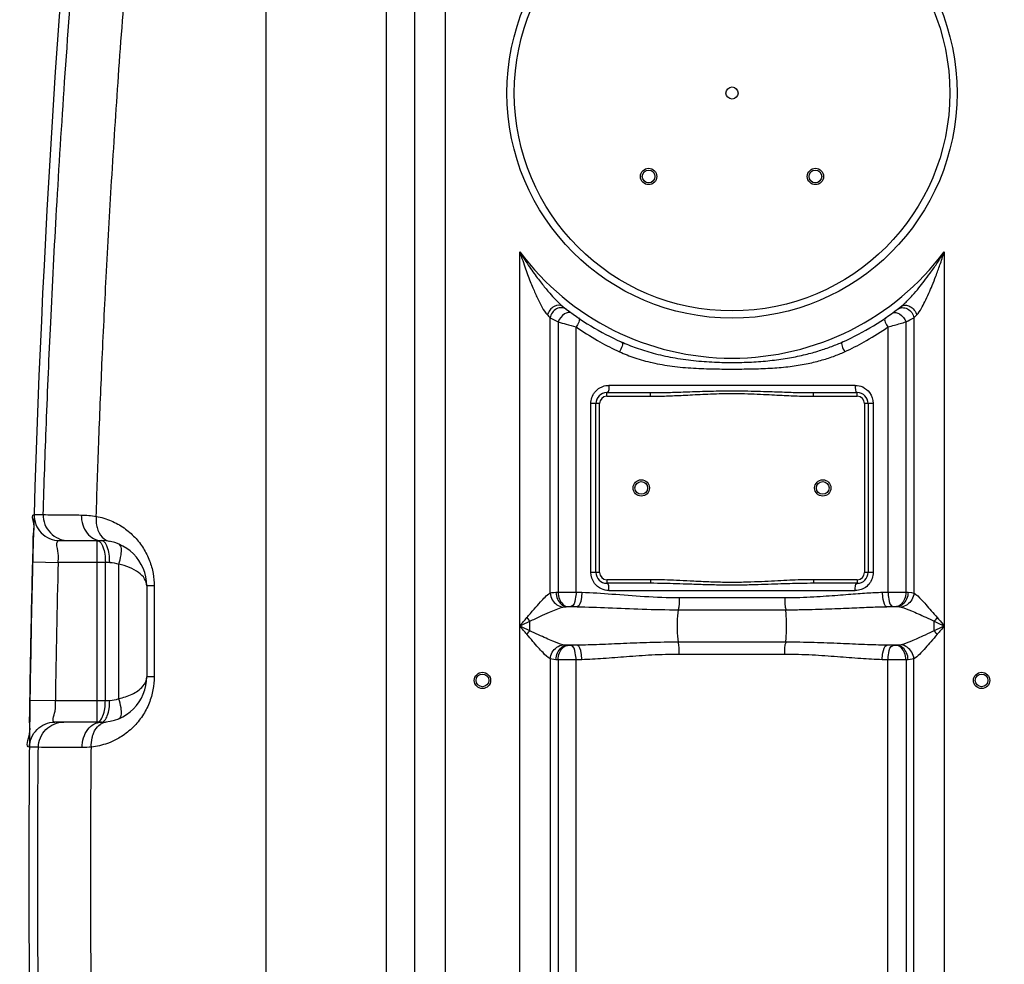
# Model space of a CAD drawing. Units: millimetres. Extents: x 9505 to 13345, y 8476 to 12077.
# Drawn here: x 10439 to 10982, y 10827 to 11347 of the extents above; entities that cross this region are included whole.
import ezdxf

# ---------------------------------------------------------------- set-up
doc = ezdxf.new("R2010")
doc.units = ezdxf.units.MM
doc.layers.add('AM_5', color=3, linetype='Continuous', lineweight=25)
doc.layers.add('körperlinien dünn', color=1, linetype='Continuous', lineweight=25)
doc.styles.get("Standard").update_dxf_attribs({"font": 'ARIAL.TTF'})
doc.dimstyles.new('AM_DIN$0', dxfattribs={"dimtxt": 50, "dimasz": 65, "dimexe": 25, "dimexo": 1, "dimgap": 15, "dimtad": 1, "dimdec": 0, "dimdsep": 46, "dimtxsty": 'STANDARD', "dimcen": 0, "dimclrd": 256, "dimclre": 256, "dimclrt": 2, "dimadec": 0, "dimazin": 2, "dimtp": 0.1, "dimtm": 0.1, "dimtfac": 0.71, "dimtdec": 0, "dimtmove": 0, "dimatfit": 3, "dimfxl": 1, "dimlwd": -1, "dimlwe": -1, "dimarcsym": 0})

# ---------------------------------------------------------------- blocks, each defined once
blk = doc.blocks.new('*D655')
at = {"layer": 'AM_5'}
for p, q in [((10314.53, 11431.38), (9853.45, 11431.38)), ((9878.45, 10241.38), (9878.45, 11366.38)), ((10446.13, 10176.38), (9853.45, 10176.38))]:
    blk.add_line(p, q, dxfattribs=at)
for points in [[(9867.62, 11366.38), (9889.29, 11366.38), (9878.45, 11431.38)], [(9867.62, 10241.38), (9889.29, 10241.38), (9878.45, 10176.38)]]:
    blk.add_solid(points, dxfattribs=at)
at = {"layer": 'DEFPOINTS', "color": 0}
for p in [(9878.45, 11431.38), (10315.53, 11431.38), (10447.13, 10176.38)]:
    blk.add_point(p, dxfattribs=at)
at = {"layer": 'AM_5', "color": 2, "insert": (9837.92, 10872.34), "char_height": 50, "attachment_point": 5, "rotation": 90}
blk.add_mtext('1250', dxfattribs=at)
blk = doc.blocks.new('*D656')
at = {"layer": 'AM_5'}
for p, q in [((10708.63, 11853.37), (9703.45, 11853.37)), ((9728.45, 11788.37), (9728.45, 10241.38)), ((10446.13, 10176.38), (9703.45, 10176.38))]:
    blk.add_line(p, q, dxfattribs=at)
for points in [[(9717.62, 11788.37), (9739.29, 11788.37), (9728.45, 11853.37)], [(9717.62, 10241.38), (9739.29, 10241.38), (9728.45, 10176.38)]]:
    blk.add_solid(points, dxfattribs=at)
at = {"layer": 'DEFPOINTS', "color": 0}
for p in [(10709.63, 11853.37), (9728.45, 10176.38), (10447.13, 10176.38)]:
    blk.add_point(p, dxfattribs=at)
at = {"layer": 'AM_5', "color": 2, "insert": (9687.92, 10956.58), "char_height": 50, "attachment_point": 5, "rotation": 90}
blk.add_mtext('1700', dxfattribs=at)
blk = doc.blocks.new('*D658')
at = {"layer": 'AM_5'}
for p, q in [((11644.2, 12055.37), (9553.45, 12055.37)), ((9578.45, 11990.37), (9578.45, 10241.38)), ((10296.13, 10176.38), (9553.45, 10176.38))]:
    blk.add_line(p, q, dxfattribs=at)
for points in [[(9567.62, 11990.37), (9589.29, 11990.37), (9578.45, 12055.37)], [(9567.62, 10241.38), (9589.29, 10241.38), (9578.45, 10176.38)]]:
    blk.add_solid(points, dxfattribs=at)
at = {"layer": 'DEFPOINTS', "color": 0}
for p in [(11645.2, 12055.37), (9578.45, 10176.38), (10297.13, 10176.38)]:
    blk.add_point(p, dxfattribs=at)
at = {"layer": 'AM_5', "color": 2, "insert": (9537.92, 11056.58), "char_height": 50, "attachment_point": 5, "rotation": 90}
blk.add_mtext('1880', dxfattribs=at)

msp = doc.modelspace()

# ---------------------------------------------------------------- linework, layer by layer
at = {"layer": 'körperlinien dünn'}
for p, q in [((10641, 11631.09), (10640.99, 10797.41)), ((10656.9, 10456.71), (10656.9, 11585.68)), ((10673.67, 10456.71), (10673.67, 11585.68)), ((10574.84, 11376.36), (10574.84, 10793.92)), ((10714.67, 10456.71), (10714.67, 11219.47)), ((10948.6, 11219.47), (10948.6, 10456.71)), ((10924.87, 11189.35), (10925.15, 11189.57)), ((10731.4, 11031.51), (10731.4, 11183.07)), ((10931.87, 11183.07), (10931.86, 11031.51)), ((10735.78, 11180.83), (10735.78, 11031.98)), ((10745.72, 11032.01), (10745.72, 11178.02)), ((10917.55, 11178.02), (10917.55, 11032.01)), ((10927.49, 11031.98), (10927.49, 11180.83)), ((10899.55, 11145.85), (10763.72, 11145.85)), ((10762.63, 11141.85), (10786.73, 11141.85)), ((10762.63, 11139.85), (10762.63, 11141.85)), ((10762.63, 11139.85), (10786.73, 11139.85)), ((10786.73, 11139.85), (10786.73, 11141.85)), ((10876.53, 11141.85), (10900.63, 11141.85)), ((10876.53, 11139.85), (10876.53, 11141.85)), ((10876.53, 11139.85), (10900.63, 11139.85)), ((10900.63, 11139.85), (10900.63, 11141.85)), ((10758.63, 11135.85), (10753.88, 11135.85)), ((10753.88, 11042.85), (10753.88, 11135.85)), ((10756.63, 11042.85), (10756.63, 11135.85)), ((10758.63, 11042.85), (10758.63, 11135.85)), ((10909.39, 11135.85), (10904.63, 11135.85)), ((10904.63, 11135.85), (10904.63, 11042.85)), ((10906.63, 11135.85), (10906.63, 11042.85)), ((10909.39, 11135.85), (10909.39, 11042.85)), ((10447.1, 11074.8), (10452.08, 11074.8)), ((10461.09, 11060.38), (10484.14, 11060.38)), ((10481.75, 10960.38), (10481.75, 11060.38)), ((10446.32, 11048.74), (10460.32, 11048.38)), ((10488.73, 11048.38), (10460.32, 11048.38)), ((10486.34, 10972.38), (10486.34, 11048.38)), ((10493.7, 10973.37), (10493.7, 11047.39)), ((10758.63, 11042.85), (10753.88, 11042.85)), ((10909.39, 11042.85), (10904.63, 11042.85)), ((10509.13, 11035.38), (10509.13, 10985.39)), ((10513.24, 11035.38), (10509.13, 11035.38)), ((10513.24, 11035.38), (10513.24, 10985.38)), ((10786.73, 11038.85), (10762.63, 11038.85)), ((10762.63, 11038.85), (10762.63, 11036.85)), ((10786.73, 11036.85), (10762.63, 11036.85)), ((10786.73, 11038.85), (10786.73, 11036.85)), ((10900.63, 11038.85), (10876.53, 11038.85)), ((10876.53, 11038.85), (10876.53, 11036.85)), ((10900.63, 11036.85), (10876.53, 11036.85)), ((10900.63, 11038.85), (10900.63, 11036.85)), ((10734.62, 11031.92), (10735.78, 11031.98)), ((10745.72, 11032.01), (10748.9, 11031.92)), ((10763.72, 11032.85), (10899.55, 11032.85)), ((10914.37, 11031.92), (10917.55, 11032.01)), ((10927.49, 11031.98), (10928.65, 11031.92)), ((10740.33, 11023.95), (10741, 11024.01)), ((10746.28, 11023.95), (10740.33, 11023.95)), ((10742.99, 11024.04), (10746.28, 11023.95)), ((10802.57, 11028.99), (10860.7, 11028.99)), ((10916.99, 11023.95), (10920.28, 11024.04)), ((10922.94, 11023.95), (10916.99, 11023.95)), ((10922.27, 11024.01), (10923.96, 11023.86)), ((10802.14, 11022.28), (10861.12, 11022.28)), ((10923.96, 11023.86), (10924.78, 11023.72)), ((10943.07, 11010.73), (10943.07, 11015.97)), ((10741, 11002.69), (10740.33, 11002.75)), ((10746.28, 11002.75), (10740.33, 11002.75)), ((10746.28, 11002.75), (10742.99, 11002.66)), ((10861.12, 11004.42), (10802.14, 11004.42)), ((10920.28, 11002.66), (10916.99, 11002.75)), ((10922.94, 11002.75), (10916.99, 11002.75)), ((10922.94, 11002.75), (10922.27, 11002.69)), ((10860.7, 10997.71), (10802.57, 10997.71)), ((10731.4, 10995.19), (10731.4, 10456.71)), ((10735.78, 10994.72), (10734.62, 10994.78)), ((10735.78, 10994.72), (10735.78, 10224.06)), ((10748.9, 10994.78), (10745.72, 10994.69)), ((10745.72, 10797.44), (10745.72, 10994.69)), ((10917.55, 10994.69), (10914.37, 10994.78)), ((10917.55, 10797.44), (10917.55, 10994.69)), ((10928.65, 10994.78), (10927.49, 10994.72)), ((10927.49, 10994.72), (10927.49, 10276.73)), ((10931.87, 10456.71), (10931.87, 10995.19)), ((10513.24, 10985.38), (10509.13, 10985.38)), ((10444.8, 10972.58), (10458.8, 10972.38)), ((10458.8, 10972.38), (10488.73, 10972.38)), ((10484.13, 10960.38), (10458.54, 10960.38)), ((10449.41, 10946.53), (10444.54, 10946.53))]:
    msp.add_line(p, q, dxfattribs=at)
for points in [[(10729.87, 11184.65), (10730.69, 11183.8), (10731.4, 11183.07)], [(10931.87, 11183.07), (10932.58, 11183.8), (10933.4, 11184.65)], [(10731.4, 11031.51), (10732.38, 11031.71), (10733.45, 11031.84), (10734.62, 11031.92)], [(10928.65, 11031.92), (10930.44, 11031.77), (10931.86, 11031.51)], [(10738.49, 11023.72), (10739.05, 11023.83), (10739.66, 11023.9), (10740.33, 11023.95)], [(10741, 11024.01), (10741.21, 11024.02), (10741.43, 11024.03), (10741.68, 11024.04), (10741.96, 11024.05), (10742.27, 11024.05), (10742.61, 11024.05), (10742.99, 11024.04)], [(10920.28, 11024.04), (10920.5, 11024.05), (10920.73, 11024.05), (10920.96, 11024.05), (10921.2, 11024.05), (10921.45, 11024.04), (10921.72, 11024.04), (10921.99, 11024.02), (10922.27, 11024.01)], [(10718.56, 11017.93), (10719.09, 11017.27), (10719.64, 11016.61), (10720.2, 11015.97)], [(10944.71, 11017.93), (10944.17, 11017.27), (10943.63, 11016.61), (10943.07, 11015.97)], [(10718.56, 11008.77), (10719.09, 11009.43), (10719.64, 11010.09), (10720.2, 11010.73)], [(10944.71, 11008.77), (10944.17, 11009.43), (10943.63, 11010.09), (10943.07, 11010.73)], [(10740.33, 11002.75), (10739.63, 11002.8), (10739.02, 11002.87), (10738.49, 11002.98)], [(10742.99, 11002.66), (10742.77, 11002.65), (10742.54, 11002.65), (10742.31, 11002.65), (10742.07, 11002.65), (10741.82, 11002.65), (10741.55, 11002.66), (10741.28, 11002.67), (10741, 11002.69)], [(10922.27, 11002.69), (10922.06, 11002.68), (10921.84, 11002.67), (10921.59, 11002.66), (10921.31, 11002.65), (10921, 11002.65), (10920.66, 11002.65), (10920.28, 11002.66)], [(10924.78, 11002.98), (10924.22, 11002.87), (10923.6, 11002.8), (10922.94, 11002.75)], [(10734.62, 10994.78), (10733.39, 10994.87), (10732.33, 10995), (10731.4, 10995.19)], [(10931.87, 10995.19), (10930.88, 10994.99), (10929.81, 10994.86), (10928.65, 10994.78)]]:
    msp.add_lwpolyline(points, dxfattribs=at)
for centre, radius in [((10831.63, 11306.85), 124), ((10831.63, 11306.85), 120), ((10831.63, 11306.85), 3.33), ((10785.67, 11260.89), 4.5), ((10785.67, 11260.89), 3.5), ((10877.6, 11260.89), 4.5), ((10877.6, 11260.89), 3.5), ((10781.63, 11089.35), 4.5), ((10781.63, 11089.35), 3.5), ((10881.63, 11089.35), 4.5), ((10881.63, 11089.35), 3.5), ((10694.13, 10983.35), 4.5), ((10694.13, 10983.35), 3.5), ((10969.13, 10983.35), 4.5), ((10969.13, 10983.35), 3.5)]:
    msp.add_circle(centre, radius, dxfattribs=at)
for centre, radius, start, end in [((17074.97, 10878.35), 6630.83, 175.403416, 183.834476), ((10831.63, 11306.85), 146, 216.7609, 323.2391), ((10831.63, 11306.85), 150, 231.5684, 245.9811), ((10831.63, 11306.85), 150, 294.0189, 308.5745), ((10762.63, 11135.85), 6, 90, 180), ((10762.63, 11135.85), 4, 90, 180), ((10900.63, 11135.85), 6, 0, 90), ((10900.63, 11135.85), 4, 0, 90), ((10484.13, 11035.38), 25, 0, 89.9964), ((17074.97, 10878.35), 6616.83, 178.527503, 179.185739), ((10762.63, 11042.85), 6, 180, 270), ((10762.63, 11042.85), 4, 180, 270), ((10900.63, 11042.85), 6, 270, 0), ((10900.63, 11042.85), 4, 270, 0), ((10484.13, 10985.38), 25, 270.0042, 0.0173)]:
    msp.add_arc(centre, radius, start, end, dxfattribs=at)
for points, knots in [([(10452.08, 11074.8), (10452.6, 11091.52), (10453.82, 11126.73), (10456.24, 11182.74), (10459.53, 11245.44), (10463.88, 11314.64), (10469.32, 11387.53), (10475.57, 11459.88), (10482.26, 11528.29), (10487.02, 11572.19), (10489.42, 11593.22)], [0, 0, 0, 0, 50.200512, 105.699606, 168.179273, 238.55788, 313.701202, 387.454939, 456.402819, 519.914562, 519.914562, 519.914562, 519.914562]), ([(10481.31, 11073.73), (10481.73, 11087.16), (10482.69, 11115.12), (10484.49, 11159.05), (10486.83, 11207.2), (10489.82, 11260.07), (10493.56, 11317.28), (10496.53, 11356.82), (10498.15, 11377.11)], [0, 0, 0, 0, 40.300427, 83.93832, 131.894628, 184.904157, 242.816153, 303.867258, 303.867258, 303.867258, 303.867258]), ([(10714.67, 11219.47), (10715.56, 11217.99), (10717.31, 11215.17), (10719.95, 11211.19), (10722.47, 11207.59), (10724.86, 11204.36), (10727.7, 11200.7), (10730.84, 11196.91), (10734.55, 11192.87), (10737, 11190.46), (10738.4, 11189.35)], [0, 0, 0, 0, 5.189222, 9.952079, 14.335159, 18.356223, 22.011791, 28.215731, 33.127751, 38.484185, 38.484185, 38.484185, 38.484185]), ([(10714.67, 11219.47), (10715.19, 11217.83), (10716.22, 11214.69), (10717.78, 11210.18), (10719.3, 11206.05), (10720.77, 11202.29), (10722.54, 11198), (10724.54, 11193.51), (10727, 11188.75), (10728.7, 11185.86), (10729.87, 11184.65)], [0, 0, 0, 0, 5.165611, 9.925503, 14.318934, 18.35671, 22.028574, 28.23957, 33.091586, 38.146957, 38.146957, 38.146957, 38.146957]), ([(10927.54, 11191.74), (10927.82, 11192.01), (10929.04, 11193.24), (10931.44, 11195.81), (10934.47, 11199.36), (10937.69, 11203.39), (10941, 11207.84), (10943.99, 11212.16), (10946.56, 11216.14), (10947.91, 11218.33), (10948.6, 11219.47)], [0, 0, 0, 0, 1.153455, 5.195421, 10.554717, 15.138966, 20.658708, 27.198811, 30.886414, 34.896122, 34.896122, 34.896122, 34.896122]), ([(10933.4, 11184.65), (10934.43, 11185.72), (10935.92, 11188.15), (10938.08, 11192.19), (10940.03, 11196.41), (10942.05, 11201.16), (10944.09, 11206.34), (10945.88, 11211.28), (10947.41, 11215.77), (10948.2, 11218.2), (10948.6, 11219.47)], [0, 0, 0, 0, 4.458833, 8.432977, 13.783147, 18.384939, 23.928195, 30.479078, 34.159612, 38.149113, 38.149113, 38.149113, 38.149113]), ([(10738.4, 11189.35), (10737.14, 11190.34), (10732.66, 11189.81), (10730.42, 11186.57), (10729.87, 11184.65)], [0, 0, 0, 0, 4.797106, 10.788864, 10.788864, 10.788864, 10.788864]), ([(10737.82, 11188.64), (10736.86, 11188.67), (10733.8, 11188.02), (10731.75, 11185.08), (10731.4, 11183.07)], [0, 0, 0, 0, 2.899036, 9.006471, 9.006471, 9.006471, 9.006471]), ([(10925.45, 11188.65), (10926.41, 11188.67), (10929.47, 11188.02), (10931.52, 11185.08), (10931.87, 11183.07)], [0, 0, 0, 0, 2.899485, 9.007683, 9.007683, 9.007683, 9.007683]), ([(10927.06, 11190), (10927.96, 11189.99), (10930.86, 11189.22), (10932.85, 11186.57), (10933.4, 11184.65)], [0, 0, 0, 0, 2.689828, 8.681618, 8.681618, 8.681618, 8.681618]), ([(10735.78, 11180.83), (10737.25, 11180.4), (10740.56, 11179.45), (10743.87, 11178.53), (10745.72, 11178.02)], [0, 0, 0, 0, 4.590759, 10.32403, 10.32403, 10.32403, 10.32403]), ([(10745.72, 11178.02), (10749.53, 11175.36), (10756.84, 11170.73), (10764.52, 11166.74), (10768.13, 11165.05)], [0, 0, 0, 0, 13.961827, 25.920952, 25.920952, 25.920952, 25.920952]), ([(10895.14, 11165.05), (10898.75, 11166.74), (10906.43, 11170.73), (10913.74, 11175.36), (10917.55, 11178.02)], [0, 0, 0, 0, 11.965228, 25.920832, 25.920832, 25.920832, 25.920832]), ([(10917.55, 11178.02), (10918.73, 11178.35), (10922.05, 11179.26), (10925.36, 11180.21), (10927.49, 11180.83)], [0, 0, 0, 0, 3.662883, 10.33079, 10.33079, 10.33079, 10.33079]), ([(10770.58, 11169.84), (10773.28, 11168.63), (10779.08, 11166.32), (10788.55, 11163.39), (10799.12, 11161.02), (10810.4, 11159.41), (10821.79, 11158.57), (10832.88, 11158.36), (10843.52, 11158.69), (10853.65, 11159.53), (10863.13, 11160.89), (10871.8, 11162.7), (10879.56, 11164.84), (10886.43, 11167.2), (10890.69, 11168.95), (10892.69, 11169.84)], [0, 0, 0, 0, 8.872821, 18.71959, 29.700985, 41.339739, 52.862629, 63.947635, 74.592269, 84.77778, 94.433365, 103.324683, 111.313344, 118.556075, 125.119993, 125.119993, 125.119993, 125.119993]), ([(10769.62, 11164.36), (10772.37, 11163.11), (10778.29, 11160.79), (10788.01, 11158.11), (10798.83, 11156.24), (10810.29, 11155.23), (10821.77, 11154.88), (10832.88, 11154.82), (10843.55, 11154.92), (10853.76, 11155.3), (10863.4, 11156.16), (10872.26, 11157.55), (10880.22, 11159.42), (10887.27, 11161.66), (10891.62, 11163.43), (10893.64, 11164.36)], [0, 0, 0, 0, 9.040722, 19.05344, 30.189486, 41.944886, 53.525395, 64.624057, 75.28542, 85.526714, 95.279682, 104.292945, 112.410665, 119.781625, 126.470706, 126.470706, 126.470706, 126.470706]), ([(10756.17, 11142.27), (10756.92, 11143.17), (10758.29, 11144.34), (10759.88, 11145.07), (10760.42, 11145.26)], [0, 0, 0, 0, 3.527268, 5.239277, 5.239277, 5.239277, 5.239277]), ([(10754.01, 11137.47), (10754.2, 11138.62), (10754.79, 11140.33), (10755.79, 11141.8), (10756.17, 11142.27)], [0, 0, 0, 0, 3.490506, 5.299341, 5.299341, 5.299341, 5.299341]), ([(10786.73, 11141.85), (10787.96, 11141.85), (10790.52, 11141.87), (10794.53, 11141.93), (10798.87, 11142.04), (10803.55, 11142.19), (10808.6, 11142.37), (10814.05, 11142.55), (10819.94, 11142.73), (10826.31, 11142.85), (10833.16, 11142.89), (10840.25, 11142.8), (10847.14, 11142.62), (10853.46, 11142.41), (10859.08, 11142.21), (10864.1, 11142.05), (10868.63, 11141.94), (10872.72, 11141.87), (10875.3, 11141.85), (10876.53, 11141.85)], [0, 0, 0, 0, 3.678514, 7.684888, 12.023513, 16.701471, 21.741634, 27.180644, 33.057604, 39.403484, 46.310516, 53.606578, 60.676803, 66.993969, 72.556515, 77.562489, 82.066671, 86.132583, 89.82735, 89.82735, 89.82735, 89.82735]), ([(10786.73, 11139.85), (10787.97, 11139.85), (10790.55, 11139.87), (10794.59, 11139.98), (10798.95, 11140.14), (10803.64, 11140.36), (10808.69, 11140.62), (10814.13, 11140.9), (10819.99, 11141.16), (10826.34, 11141.35), (10833.15, 11141.4), (10840.21, 11141.27), (10847.08, 11141), (10853.37, 11140.69), (10859, 11140.39), (10864.03, 11140.15), (10868.57, 11139.98), (10872.68, 11139.87), (10875.29, 11139.85), (10876.53, 11139.85)], [0, 0, 0, 0, 3.712763, 7.747136, 12.106514, 16.796987, 21.840441, 27.272533, 33.131666, 39.449272, 46.320311, 53.58034, 60.624384, 66.930149, 72.494563, 77.513037, 82.038423, 86.132663, 89.86182, 89.86182, 89.86182, 89.86182]), ([(10446.54, 11056.79), (10446.55, 11059.21), (10446.41, 11063.9), (10447.74, 11068.68), (10445.44, 11074.76), (10447.1, 11074.8)], [0, 0, 0, 0, 7.271748, 13.040432, 18.018282, 18.018282, 18.018282, 18.018282]), ([(10447.1, 11074.8), (10447.04, 11072.94), (10447.69, 11069.17), (10450.78, 11064.37), (10455.49, 11061.14), (10459.24, 11060.38), (10461.09, 11060.38)], [0, 0, 0, 0, 5.564205, 11.128398, 16.692573, 22.256736, 22.256736, 22.256736, 22.256736]), ([(10452.08, 11074.8), (10452.03, 11072.94), (10452.67, 11069.17), (10455.75, 11064.37), (10459.1, 11062.08), (10461.03, 11061.32), (10461.25, 11061.24)], [0, 0, 0, 0, 5.564188, 11.127218, 16.68852, 17.36947, 17.36947, 17.36947, 17.36947]), ([(10452.08, 11074.8), (10455.41, 11074.42), (10462.44, 11074.71), (10469.43, 11074.49), (10473.08, 11074.46)], [0, 0, 0, 0, 10.048754, 21.005336, 21.005336, 21.005336, 21.005336]), ([(10473.08, 11074.46), (10473.07, 11072.64), (10473.6, 11069.08), (10475.95, 11064.44), (10479.6, 11061.19), (10482.68, 11060.38), (10484.13, 11060.38)], [0, 0, 0, 0, 5.443748, 10.599947, 15.315887, 19.692909, 19.692909, 19.692909, 19.692909]), ([(10473.08, 11074.46), (10474.45, 11074.45), (10477.2, 11074.31), (10479.94, 11073.96), (10481.31, 11073.73)], [0, 0, 0, 0, 4.092507, 8.267371, 8.267371, 8.267371, 8.267371]), ([(10481.31, 11073.74), (10481.16, 11072.11), (10481.24, 11070.02), (10481.65, 11068), (10481.75, 11067.59)], [0, 0, 0, 0, 4.900977, 6.171947, 6.171947, 6.171947, 6.171947]), ([(10481.31, 11073.73), (10484.12, 11073.22), (10489.51, 11071.6), (10494.41, 11068.87), (10496.63, 11067.31)], [0, 0, 0, 0, 8.577186, 16.707855, 16.707855, 16.707855, 16.707855]), ([(10481.75, 11067.59), (10482.01, 11066.54), (10483.04, 11063.81), (10485.15, 11061.52), (10486.76, 11060.65)], [0, 0, 0, 0, 3.243772, 8.720989, 8.720989, 8.720989, 8.720989]), ([(10496.63, 11067.31), (10498.78, 11065.81), (10502.73, 11062.39), (10507.48, 11056.25), (10510.85, 11049.48), (10512.81, 11042.44), (10513.23, 11037.69), (10513.24, 11035.38)], [0, 0, 0, 0, 7.857771, 15.55366, 23.139236, 30.409047, 37.347598, 37.347598, 37.347598, 37.347598]), ([(10460.32, 11048.38), (10460.39, 11049.62), (10461.18, 11053), (10458.32, 11060.37), (10461.09, 11060.38)], [0, 0, 0, 0, 3.706172, 12.024405, 12.024405, 12.024405, 12.024405]), ([(10485, 11056.87), (10485.48, 11055.62), (10486.13, 11052.79), (10486.34, 11049.92), (10486.34, 11048.38)], [0, 0, 0, 0, 4.019499, 8.623078, 8.623078, 8.623078, 8.623078]), ([(10488.73, 11048.38), (10488.73, 11049.92), (10488.52, 11052.79), (10487.87, 11055.62), (10487.38, 11056.87)], [0, 0, 0, 0, 4.605482, 8.623824, 8.623824, 8.623824, 8.623824]), ([(10493.7, 11047.39), (10494.29, 11049.05), (10495.17, 11052.27), (10495.58, 11057.69), (10493.7, 11058.47)], [0, 0, 0, 0, 5.282114, 11.384752, 11.384752, 11.384752, 11.384752]), ([(10509.13, 11035.38), (10509.13, 11036.75), (10508.13, 11039.75), (10504.55, 11043.19), (10499.58, 11045.82), (10495.75, 11046.95), (10493.7, 11047.39)], [0, 0, 0, 0, 4.11648, 8.929511, 14.582211, 20.853284, 20.853284, 20.853284, 20.853284]), ([(10909.26, 11041.23), (10909.07, 11040.08), (10908.48, 11038.36), (10907.48, 11036.9), (10907.1, 11036.43)], [0, 0, 0, 0, 3.490506, 5.299341, 5.299341, 5.299341, 5.299341]), ([(10876.53, 11038.85), (10874.2, 11038.85), (10869.83, 11038.77), (10863.27, 11038.52), (10856.67, 11038.18), (10849.54, 11037.81), (10841.87, 11037.47), (10833.72, 11037.29), (10825.28, 11037.35), (10816.84, 11037.66), (10808.76, 11038.07), (10801.3, 11038.46), (10794.04, 11038.76), (10789.27, 11038.85), (10786.73, 11038.85)], [0, 0, 0, 0, 7.010055, 13.116184, 19.689446, 26.823973, 34.527527, 42.729052, 51.274767, 59.852322, 68.047829, 75.547886, 82.25995, 89.861069, 89.861069, 89.861069, 89.861069]), ([(10876.53, 11036.85), (10874.22, 11036.85), (10869.87, 11036.8), (10863.35, 11036.63), (10856.76, 11036.41), (10849.62, 11036.16), (10841.92, 11035.93), (10833.73, 11035.81), (10825.25, 11035.85), (10816.78, 11036.05), (10808.68, 11036.33), (10801.22, 11036.59), (10793.99, 11036.79), (10789.25, 11036.85), (10786.73, 11036.85)], [0, 0, 0, 0, 6.952359, 13.029803, 19.590989, 26.731396, 34.459335, 42.700428, 51.290499, 59.902552, 68.112213, 75.603768, 82.287246, 89.827019, 89.827019, 89.827019, 89.827019]), ([(10907.1, 11036.43), (10906.35, 11035.53), (10904.98, 11034.36), (10903.39, 11033.63), (10902.85, 11033.43)], [0, 0, 0, 0, 3.527268, 5.239277, 5.239277, 5.239277, 5.239277]), ([(10718.56, 11017.93), (10719.9, 11019.52), (10722.39, 11022.46), (10726.55, 11027.07), (10729.37, 11030.25), (10731.4, 11031.51)], [0, 0, 0, 0, 6.230396, 11.528855, 18.720021, 18.720021, 18.720021, 18.720021]), ([(10731.4, 11031.51), (10731.53, 11030.23), (10732.63, 11026.63), (10736.11, 11023.98), (10738.49, 11023.72)], [0, 0, 0, 0, 3.872335, 11.065618, 11.065618, 11.065618, 11.065618]), ([(10734.62, 11031.92), (10734.68, 11030.6), (10735.31, 11027.26), (10738.22, 11024.13), (10740.33, 11023.95)], [0, 0, 0, 0, 3.95316, 10.299205, 10.299205, 10.299205, 10.299205]), ([(10735.78, 11031.98), (10737.37, 11032), (10740.68, 11032.02), (10743.99, 11032.02), (10745.72, 11032.01)], [0, 0, 0, 0, 4.772839, 9.940978, 9.940978, 9.940978, 9.940978]), ([(10735.78, 11031.98), (10735.84, 11030.67), (10736.39, 11027.46), (10739, 11024.2), (10741, 11024.01)], [0, 0, 0, 0, 3.928583, 9.967763, 9.967763, 9.967763, 9.967763]), ([(10745.72, 11032.01), (10745.68, 11030.74), (10745.35, 11028.16), (10744.53, 11024.41), (10742.99, 11024.04)], [0, 0, 0, 0, 3.829847, 8.585589, 8.585589, 8.585589, 8.585589]), ([(10748.9, 11031.92), (10748.87, 11030.64), (10748.53, 11028.09), (10747.8, 11024.33), (10746.28, 11023.95)], [0, 0, 0, 0, 3.826376, 8.53995, 8.53995, 8.53995, 8.53995]), ([(10748.9, 11031.92), (10754.41, 11031.76), (10765.89, 11030.96), (10783.75, 11029.47), (10796.15, 11029), (10802.57, 11028.99)], [0, 0, 0, 0, 16.54467, 34.510371, 53.755864, 53.755864, 53.755864, 53.755864]), ([(10860.7, 11028.99), (10863.48, 11028.99), (10868.79, 11029.07), (10876.42, 11029.41), (10883.39, 11029.85), (10889.76, 11030.33), (10895.59, 11030.79), (10900.91, 11031.2), (10905.78, 11031.53), (10910.21, 11031.77), (10913.03, 11031.88), (10914.37, 11031.92)], [0, 0, 0, 0, 8.33546, 15.942236, 22.901849, 29.276522, 35.111725, 40.44202, 45.302913, 49.730311, 53.760169, 53.760169, 53.760169, 53.760169]), ([(10914.37, 11031.92), (10914.4, 11030.64), (10914.74, 11028.09), (10915.47, 11024.33), (10916.99, 11023.95)], [0, 0, 0, 0, 3.82695, 8.541837, 8.541837, 8.541837, 8.541837]), ([(10917.55, 11032.01), (10919.08, 11032.02), (10922.4, 11032.02), (10925.71, 11032), (10927.49, 11031.98)], [0, 0, 0, 0, 4.59468, 9.941627, 9.941627, 9.941627, 9.941627]), ([(10917.55, 11032.01), (10917.58, 11030.74), (10917.92, 11028.16), (10918.74, 11024.41), (10920.28, 11024.04)], [0, 0, 0, 0, 3.829844, 8.585588, 8.585588, 8.585588, 8.585588]), ([(10927.49, 11031.98), (10927.43, 11030.67), (10926.88, 11027.46), (10924.27, 11024.2), (10922.27, 11024.01)], [0, 0, 0, 0, 3.928583, 9.967765, 9.967765, 9.967765, 9.967765]), ([(10928.65, 11031.92), (10928.59, 11030.6), (10927.96, 11027.26), (10925.05, 11024.13), (10922.94, 11023.95)], [0, 0, 0, 0, 3.953144, 10.299112, 10.299112, 10.299112, 10.299112]), ([(10931.87, 11031.51), (10931.74, 11030.23), (10930.64, 11026.63), (10927.16, 11023.99), (10924.78, 11023.72)], [0, 0, 0, 0, 3.872102, 11.066192, 11.066192, 11.066192, 11.066192]), ([(10931.86, 11031.52), (10933.39, 11030.57), (10935.53, 11028.31), (10938.7, 11025.04), (10941.44, 11021.51), (10943.58, 11019.17), (10944.71, 11017.93)], [0, 0, 0, 0, 5.37975, 9.210369, 13.698257, 18.7306, 18.7306, 18.7306, 18.7306]), ([(10746.28, 11023.95), (10752.01, 11023.86), (10763.96, 11023.41), (10782.57, 11022.55), (10795.47, 11022.28), (10802.14, 11022.28)], [0, 0, 0, 0, 17.188933, 35.874836, 55.893453, 55.893453, 55.893453, 55.893453]), ([(10802.57, 11028.99), (10802.57, 11027.35), (10802.7, 11025.09), (10802.12, 11022.92), (10801.9, 11022.37)], [0, 0, 0, 0, 4.932363, 6.68522, 6.68522, 6.68522, 6.68522]), ([(10860.7, 11028.99), (10860.7, 11027.35), (10860.57, 11025.09), (10861.15, 11022.92), (10861.37, 11022.37)], [0, 0, 0, 0, 4.932356, 6.68522, 6.68522, 6.68522, 6.68522]), ([(10861.12, 11022.28), (10864.01, 11022.28), (10869.54, 11022.33), (10877.48, 11022.51), (10884.73, 11022.77), (10891.38, 11023.04), (10897.45, 11023.3), (10903, 11023.54), (10908.06, 11023.73), (10912.67, 11023.87), (10915.6, 11023.93), (10916.99, 11023.95)], [0, 0, 0, 0, 8.663805, 16.578289, 23.820322, 30.451844, 36.519882, 42.060854, 47.112105, 51.711049, 55.894796, 55.894796, 55.894796, 55.894796]), ([(10720.2, 11015.97), (10722.13, 11016.87), (10725.73, 11018.56), (10731.78, 11021.26), (10735.92, 11023.07), (10738.49, 11023.72)], [0, 0, 0, 0, 6.409421, 11.930545, 19.882543, 19.882543, 19.882543, 19.882543]), ([(10802.14, 11004.42), (10801.74, 11006.67), (10801.58, 11010.37), (10801.58, 11016.33), (10801.74, 11020.03), (10802.14, 11022.28)], [0, 0, 0, 0, 6.850143, 11.058258, 17.899806, 17.899806, 17.899806, 17.899806]), ([(10861.12, 11004.42), (10861.53, 11006.67), (10861.69, 11010.37), (10861.69, 11016.33), (10861.53, 11020.03), (10861.12, 11022.28)], [0, 0, 0, 0, 6.844761, 11.05452, 17.899808, 17.899808, 17.899808, 17.899808]), ([(10924.78, 11023.72), (10926.72, 11023.22), (10929.85, 11021.96), (10934.33, 11020), (10938.55, 11018.11), (10941.52, 11016.74), (10943.07, 11015.97)], [0, 0, 0, 0, 6.022621, 10.063863, 14.69642, 19.885216, 19.885216, 19.885216, 19.885216]), ([(10943.07, 11015.97), (10944.53, 11015.28), (10946.37, 11014.41), (10948.21, 11013.53), (10948.6, 11013.35)], [0, 0, 0, 0, 4.83032, 6.116938, 6.116938, 6.116938, 6.116938]), ([(10944.71, 11017.93), (10945.74, 11016.73), (10947.03, 11015.2), (10948.33, 11013.67), (10948.6, 11013.35)], [0, 0, 0, 0, 4.746354, 6.012075, 6.012075, 6.012075, 6.012075]), ([(10731.4, 10995.19), (10729.92, 10996.11), (10727.78, 10998.31), (10724.7, 11001.61), (10721.76, 11005.01), (10719.67, 11007.46), (10718.56, 11008.77)], [0, 0, 0, 0, 5.237741, 9.058875, 13.577651, 18.720647, 18.720647, 18.720647, 18.720647]), ([(10738.49, 11002.98), (10736.59, 11003.46), (10733.51, 11004.71), (10729.05, 11006.63), (10724.81, 11008.58), (10721.8, 11009.98), (10720.21, 11010.73)], [0, 0, 0, 0, 5.88025, 9.912752, 14.59751, 19.872934, 19.872934, 19.872934, 19.872934]), ([(10943.07, 11010.73), (10941.38, 11009.94), (10938.32, 11008.51), (10934.12, 11006.59), (10929.75, 11004.71), (10926.73, 11003.47), (10924.78, 11002.98)], [0, 0, 0, 0, 5.588073, 10.147972, 13.847176, 19.884931, 19.884931, 19.884931, 19.884931]), ([(10944.71, 11008.77), (10943.52, 11007.4), (10941.42, 11004.89), (10938.17, 11001.17), (10935.15, 10997.95), (10932.98, 10995.88), (10931.87, 10995.19)], [0, 0, 0, 0, 5.432959, 9.829636, 14.786683, 18.724993, 18.724993, 18.724993, 18.724993]), ([(10731.4, 10995.19), (10731.53, 10996.47), (10732.63, 11000.07), (10736.11, 11002.71), (10738.49, 11002.98)], [0, 0, 0, 0, 3.872363, 11.066002, 11.066002, 11.066002, 11.066002]), ([(10734.62, 10994.78), (10734.68, 10996.1), (10735.31, 10999.44), (10738.22, 11002.57), (10740.33, 11002.75)], [0, 0, 0, 0, 3.953161, 10.299209, 10.299209, 10.299209, 10.299209]), ([(10735.78, 10994.72), (10735.84, 10996.03), (10736.39, 10999.24), (10739, 11002.49), (10741, 11002.69)], [0, 0, 0, 0, 3.928572, 9.967736, 9.967736, 9.967736, 9.967736]), ([(10745.72, 10994.69), (10745.68, 10995.96), (10745.35, 10998.53), (10744.53, 11002.29), (10742.99, 11002.66)], [0, 0, 0, 0, 3.829844, 8.585588, 8.585588, 8.585588, 8.585588]), ([(10802.14, 11004.42), (10796.87, 11004.42), (10786.77, 11004.26), (10772.24, 11003.68), (10758.89, 11003.08), (10750.36, 11002.81), (10746.28, 11002.75)], [0, 0, 0, 0, 15.813519, 30.30921, 43.638002, 55.894084, 55.894084, 55.894084, 55.894084]), ([(10748.9, 10994.78), (10748.87, 10996.05), (10748.53, 10998.61), (10747.8, 11002.37), (10746.28, 11002.75)], [0, 0, 0, 0, 3.826947, 8.541837, 8.541837, 8.541837, 8.541837]), ([(10802.57, 10997.71), (10802.57, 10999.35), (10802.7, 11001.61), (10802.12, 11003.78), (10801.9, 11004.33)], [0, 0, 0, 0, 4.932231, 6.685199, 6.685199, 6.685199, 6.685199]), ([(10860.7, 10997.71), (10860.7, 10999.35), (10860.57, 11001.61), (10861.15, 11003.78), (10861.37, 11004.33)], [0, 0, 0, 0, 4.932365, 6.685221, 6.685221, 6.685221, 6.685221]), ([(10916.99, 11002.75), (10912.88, 11002.81), (10904.33, 11003.09), (10890.96, 11003.68), (10876.44, 11004.26), (10866.37, 11004.42), (10861.12, 11004.42)], [0, 0, 0, 0, 12.31994, 25.67744, 40.153064, 55.894089, 55.894089, 55.894089, 55.894089]), ([(10914.37, 10994.78), (10914.4, 10996.05), (10914.74, 10998.61), (10915.47, 11002.37), (10916.99, 11002.75)], [0, 0, 0, 0, 3.826733, 8.541127, 8.541127, 8.541127, 8.541127]), ([(10917.55, 10994.69), (10917.58, 10995.96), (10917.92, 10998.53), (10918.74, 11002.29), (10920.28, 11002.66)], [0, 0, 0, 0, 3.829845, 8.585589, 8.585589, 8.585589, 8.585589]), ([(10927.49, 10994.72), (10927.43, 10996.03), (10926.88, 10999.24), (10924.27, 11002.49), (10922.27, 11002.69)], [0, 0, 0, 0, 3.928583, 9.967763, 9.967763, 9.967763, 9.967763]), ([(10928.65, 10994.78), (10928.59, 10996.1), (10927.96, 10999.44), (10925.05, 11002.57), (10922.94, 11002.75)], [0, 0, 0, 0, 3.953183, 10.299266, 10.299266, 10.299266, 10.299266]), ([(10931.87, 10995.19), (10931.74, 10996.47), (10930.64, 11000.07), (10927.16, 11002.71), (10924.78, 11002.98)], [0, 0, 0, 0, 3.872335, 11.065618, 11.065618, 11.065618, 11.065618]), ([(10802.57, 10997.71), (10797.5, 10997.7), (10787.79, 10997.42), (10773.83, 10996.41), (10761.03, 10995.37), (10752.83, 10994.89), (10748.9, 10994.78)], [0, 0, 0, 0, 15.206976, 29.137927, 41.959749, 53.757903, 53.757903, 53.757903, 53.757903]), ([(10914.37, 10994.78), (10910.42, 10994.89), (10902.19, 10995.37), (10889.36, 10996.42), (10875.43, 10997.42), (10865.75, 10997.71), (10860.7, 10997.71)], [0, 0, 0, 0, 11.859832, 24.709231, 38.618806, 53.757919, 53.757919, 53.757919, 53.757919]), ([(10745.72, 10994.69), (10744.19, 10994.68), (10740.87, 10994.67), (10737.56, 10994.7), (10735.78, 10994.72)], [0, 0, 0, 0, 4.594691, 9.941638, 9.941638, 9.941638, 9.941638]), ([(10927.49, 10994.72), (10925.9, 10994.7), (10922.59, 10994.67), (10919.27, 10994.68), (10917.55, 10994.69)], [0, 0, 0, 0, 4.772839, 9.940988, 9.940988, 9.940988, 9.940988]), ([(10513.24, 10985.38), (10513.23, 10982.98), (10512.78, 10978.02), (10510.64, 10970.69), (10506.97, 10963.67), (10501.8, 10957.39), (10495.8, 10952.6), (10491.41, 10950.3), (10489.4, 10949.45)], [0, 0, 0, 0, 7.212235, 14.837487, 22.758181, 30.812052, 39.056487, 45.61639, 45.61639, 45.61639, 45.61639]), ([(10493.7, 10973.37), (10494.98, 10973.65), (10497.48, 10974.31), (10501.06, 10975.71), (10504.36, 10977.59), (10507.68, 10980.43), (10509.13, 10983.53), (10509.13, 10985.39)], [0, 0, 0, 0, 3.934087, 7.73022, 11.497426, 15.259093, 20.82563, 20.82563, 20.82563, 20.82563]), ([(10444.7, 10965.48), (10444.7, 10965.66), (10444.78, 10968.03), (10444.77, 10970.4), (10444.8, 10972.58)], [0, 0, 0, 0, 0.56427, 7.106178, 7.106178, 7.106178, 7.106178]), ([(10458.54, 10960.38), (10456.54, 10960.38), (10459.63, 10967.38), (10458.74, 10970.38), (10458.8, 10972.38)], [0, 0, 0, 0, 5.990358, 12.002629, 12.002629, 12.002629, 12.002629]), ([(10485, 10963.9), (10485.48, 10965.15), (10486.13, 10967.97), (10486.34, 10970.85), (10486.34, 10972.38)], [0, 0, 0, 0, 4.019499, 8.623078, 8.623078, 8.623078, 8.623078]), ([(10487.38, 10963.9), (10487.87, 10965.15), (10488.52, 10967.97), (10488.73, 10970.85), (10488.73, 10972.38)], [0, 0, 0, 0, 4.018342, 8.623822, 8.623822, 8.623822, 8.623822]), ([(10493.86, 10962.36), (10495.64, 10963.26), (10495.13, 10968.48), (10494.29, 10971.71), (10493.7, 10973.37)], [0, 0, 0, 0, 6.004676, 11.289528, 11.289528, 11.289528, 11.289528]), ([(10444.54, 10946.53), (10442.04, 10946.5), (10445.27, 10954.06), (10444.79, 10957.4), (10444.66, 10959.08)], [0, 0, 0, 0, 7.496278, 12.551604, 12.551604, 12.551604, 12.551604]), ([(10444.54, 10946.53), (10444.56, 10948.33), (10445.31, 10951.98), (10448.44, 10956.59), (10453.07, 10959.66), (10456.73, 10960.38), (10458.54, 10960.38)], [0, 0, 0, 0, 5.427262, 10.854485, 16.28167, 21.708828, 21.708828, 21.708828, 21.708828]), ([(10444.66, 10959.08), (10444.65, 10959.23), (10444.58, 10960.27), (10444.58, 10961.33), (10444.59, 10962.23)], [0, 0, 0, 0, 0.447603, 3.151373, 3.151373, 3.151373, 3.151373]), ([(10449.41, 10946.53), (10449.43, 10948.33), (10450.19, 10951.98), (10453.31, 10956.59), (10457.94, 10959.66), (10461.6, 10960.38), (10463.4, 10960.38)], [0, 0, 0, 0, 5.427061, 10.853021, 16.277447, 21.700793, 21.700793, 21.700793, 21.700793]), ([(10473.52, 10946.4), (10473.52, 10948.2), (10474.04, 10951.73), (10476.28, 10956.33), (10479.77, 10959.56), (10482.74, 10960.38), (10484.13, 10960.38)], [0, 0, 0, 0, 5.413628, 10.500573, 15.086853, 19.283416, 19.283416, 19.283416, 19.283416]), ([(10479.74, 10954.08), (10480.01, 10954.78), (10480.94, 10956.7), (10482.59, 10958.65), (10484.07, 10959.56), (10484.37, 10959.72)], [0, 0, 0, 0, 2.240968, 6.386067, 7.416798, 7.416798, 7.416798, 7.416798]), ([(10478.64, 10946.63), (10478.54, 10948.33), (10478.72, 10950.89), (10479.44, 10953.31), (10479.74, 10954.08)], [0, 0, 0, 0, 5.096818, 7.571978, 7.571978, 7.571978, 7.571978]), ([(10489.4, 10949.45), (10488.77, 10949.19), (10485.32, 10947.83), (10481.65, 10946.97), (10478.63, 10946.63)], [0, 0, 0, 0, 2.02419, 11.142311, 11.142311, 11.142311, 11.142311]), ([(10464.47, 10435.68), (10462.8, 10459.57), (10459.89, 10504.86), (10456.46, 10569.24), (10453.94, 10626.83), (10452.11, 10678.79), (10450.8, 10726.68), (10449.89, 10772.06), (10449.3, 10816.15), (10449.03, 10859.74), (10449.05, 10903.16), (10449.26, 10932.08), (10449.41, 10946.53)], [0, 0, 0, 0, 71.846808, 136.162006, 193.396475, 244.787885, 292.142933, 337.107522, 380.946262, 424.443486, 467.871656, 511.20523, 511.20523, 511.20523, 511.20523]), ([(10473.52, 10946.4), (10470.25, 10946.41), (10464.49, 10946.42), (10456.46, 10946.49), (10451.69, 10946.44), (10449.41, 10946.53)], [0, 0, 0, 0, 9.816951, 17.263283, 24.104709, 24.104709, 24.104709, 24.104709]), ([(10493.45, 10442.35), (10491.95, 10463.9), (10489.29, 10504.94), (10486.09, 10563.53), (10483.67, 10616.42), (10481.86, 10664.38), (10480.52, 10708.55), (10479.53, 10750.14), (10478.84, 10790.21), (10478.41, 10829.54), (10478.23, 10868.6), (10478.29, 10907.61), (10478.49, 10933.61), (10478.63, 10946.63)], [0, 0, 0, 0, 64.783228, 123.376184, 176.046682, 223.61183, 267.363787, 308.60078, 348.414017, 387.603335, 426.607297, 465.570978, 504.628705, 504.628705, 504.628705, 504.628705])]:
    msp.add_open_spline(points, degree=3, knots=knots, dxfattribs=at)
for points in [[(10740.34, 11187.83), (10739.64, 11188.37), (10738.7, 11188.62), (10737.82, 11188.64)], [(10922.93, 11187.83), (10923.63, 11188.37), (10924.57, 11188.62), (10925.45, 11188.65)], [(10924.87, 11189.35), (10925.47, 11189.82), (10926.3, 11190.02), (10927.06, 11190)], [(10925.15, 11189.57), (10925.25, 11189.66), (10925.35, 11189.74), (10925.45, 11189.82)], [(10925.45, 11189.82), (10926.18, 11190.43), (10926.87, 11191.08), (10927.54, 11191.74)], [(10731.4, 11183.07), (10732.85, 11182.31), (10734.31, 11181.56), (10735.78, 11180.83)], [(10739.35, 11185.2), (10737.74, 11184.23), (10736.51, 11182.57), (10735.78, 11180.83)], [(10743.22, 11185.68), (10742.17, 11186.44), (10740.46, 11185.86), (10739.35, 11185.2)], [(10747.04, 11182.98), (10748.45, 11182.02), (10746.6, 11179.49), (10745.72, 11178.02)], [(10916.23, 11182.98), (10914.82, 11182.02), (10916.67, 11179.49), (10917.55, 11178.02)], [(10920.05, 11185.68), (10921.1, 11186.44), (10922.81, 11185.86), (10923.92, 11185.2)], [(10923.92, 11185.2), (10925.53, 11184.23), (10926.76, 11182.57), (10927.49, 11180.83)], [(10927.49, 11180.83), (10928.96, 11181.56), (10930.42, 11182.31), (10931.87, 11183.07)], [(10768.13, 11165.05), (10768.63, 11164.82), (10769.13, 11164.58), (10769.62, 11164.36)], [(10770.58, 11169.84), (10772.27, 11169.08), (10770.34, 11166.07), (10769.62, 11164.36)], [(10892.69, 11169.84), (10891, 11169.08), (10892.93, 11166.07), (10893.64, 11164.36)], [(10893.64, 11164.36), (10894.14, 11164.58), (10894.64, 11164.82), (10895.14, 11165.05)], [(10760.42, 11145.26), (10761.47, 11145.64), (10762.6, 11145.85), (10763.72, 11145.85)], [(10763.72, 11145.85), (10763.72, 11144.47), (10764.02, 11141.85), (10762.63, 11141.85)], [(10899.55, 11145.85), (10899.55, 11144.47), (10899.25, 11141.85), (10900.63, 11141.85)], [(10899.55, 11145.85), (10900.93, 11145.85), (10902.35, 11145.54), (10903.61, 11144.96)], [(10903.61, 11144.96), (10905.08, 11144.28), (10906.41, 11143.21), (10907.38, 11141.91)], [(10907.38, 11141.91), (10908.65, 11140.2), (10909.39, 11137.98), (10909.39, 11135.85)], [(10753.88, 11135.85), (10753.88, 11136.39), (10753.92, 11136.94), (10754.01, 11137.47)], [(10446.32, 11048.74), (10446.39, 11051.42), (10446.52, 11054.1), (10446.54, 11056.79)], [(10461.25, 11061.24), (10462.78, 11060.68), (10464.43, 11060.38), (10466.06, 11060.38)], [(10481.75, 11060.38), (10482.41, 11060.38), (10483.08, 11059.97), (10483.52, 11059.49)], [(10483.52, 11059.49), (10484.2, 11058.75), (10484.63, 11057.8), (10485, 11056.87)], [(10485.91, 11059.49), (10485.46, 11059.97), (10484.8, 11060.38), (10484.13, 11060.38)], [(10487.38, 11056.87), (10487.02, 11057.8), (10486.59, 11058.75), (10485.91, 11059.49)], [(10486.76, 11060.65), (10487.35, 11060.33), (10488, 11060.09), (10488.67, 11059.97)], [(10445.72, 11023.51), (10445.91, 11031.92), (10446.11, 11040.33), (10446.32, 11048.74)], [(10488.73, 11048.38), (10490.42, 11048.38), (10492.14, 11048.04), (10493.7, 11047.39)], [(10755.89, 11036.79), (10754.62, 11038.5), (10753.88, 11040.72), (10753.88, 11042.85)], [(10909.39, 11042.85), (10909.39, 11042.31), (10909.35, 11041.76), (10909.26, 11041.23)], [(10759.66, 11033.74), (10758.19, 11034.41), (10756.85, 11035.49), (10755.89, 11036.79)], [(10763.72, 11032.85), (10763.72, 11034.23), (10764.02, 11036.85), (10762.63, 11036.85)], [(10899.55, 11032.85), (10899.55, 11034.23), (10899.25, 11036.85), (10900.63, 11036.85)], [(10763.72, 11032.85), (10762.34, 11032.85), (10760.92, 11033.16), (10759.66, 11033.74)], [(10902.85, 11033.43), (10901.8, 11033.05), (10900.67, 11032.85), (10899.55, 11032.85)], [(10445.45, 11010.67), (10445.54, 11014.95), (10445.63, 11019.23), (10445.72, 11023.51)], [(10714.67, 11013.35), (10715.96, 11014.88), (10717.26, 11016.41), (10718.56, 11017.93)], [(10714.67, 11013.35), (10716.51, 11014.22), (10718.35, 11015.1), (10720.2, 11015.97)], [(10720.21, 11010.73), (10718.36, 11011.6), (10716.51, 11012.47), (10714.67, 11013.35)], [(10718.56, 11008.77), (10717.26, 11010.29), (10715.96, 11011.82), (10714.67, 11013.35)], [(10720.21, 11010.73), (10720.21, 11012.47), (10720.2, 11014.22), (10720.2, 11015.97)], [(10948.6, 11013.35), (10946.76, 11012.48), (10944.92, 11011.6), (10943.07, 11010.73)], [(10948.6, 11013.35), (10947.31, 11011.82), (10946.01, 11010.29), (10944.71, 11008.77)], [(10445.21, 10997.86), (10445.29, 11002.13), (10445.37, 11006.4), (10445.45, 11010.67)], [(10444.8, 10972.58), (10444.92, 10981.01), (10445.06, 10989.44), (10445.21, 10997.86)], [(10488.73, 10972.38), (10490.42, 10972.38), (10492.14, 10972.72), (10493.7, 10973.37)], [(10444.59, 10962.23), (10444.61, 10963.31), (10444.66, 10964.39), (10444.7, 10965.48)], [(10481.75, 10960.38), (10482.41, 10960.38), (10483.08, 10960.79), (10483.52, 10961.28)], [(10483.52, 10961.28), (10483.76, 10961.54), (10483.97, 10961.84), (10484.16, 10962.14)], [(10484.13, 10960.38), (10484.8, 10960.38), (10485.46, 10960.79), (10485.91, 10961.28)], [(10484.16, 10962.14), (10484.49, 10962.7), (10484.76, 10963.29), (10485, 10963.9)], [(10484.37, 10959.72), (10484.56, 10959.82), (10484.75, 10959.91), (10484.94, 10959.99)], [(10484.94, 10959.99), (10485.58, 10960.27), (10486.26, 10960.46), (10486.96, 10960.54)], [(10485.91, 10961.28), (10486.59, 10962.02), (10487.02, 10962.96), (10487.38, 10963.9)], [(10493.7, 10962.28), (10493.75, 10962.31), (10493.81, 10962.33), (10493.86, 10962.36)], [(10478.63, 10946.63), (10476.93, 10946.47), (10475.23, 10946.39), (10473.52, 10946.4)]]:
    msp.add_open_spline(points, degree=3, dxfattribs=at)

# ---------------------------------------------------------------- dimensions: what is measured, and where the dimension line sits
at = {"layer": 'AM_5'}
for base, p1, p2, text, picture, middle in [((9578.45, 10176.38), (11645.2, 12055.37), (10297.13, 10176.38), '1880', '*D658', (9578.45, 11056.58)), ((9728.45, 10176.38), (10709.63, 11853.37), (10447.13, 10176.38), '1700', '*D656', (9728.45, 10956.58)), ((9878.45, 11431.38), (10447.13, 10176.38), (10315.53, 11431.38), '1250', '*D655', (9878.45, 10872.34))]:
    dim = msp.add_linear_dim(base=base, p1=p1, p2=p2, angle=90, text=text, dimstyle='AM_DIN$0', dxfattribs=at)
    dim.commit()
    dim.dimension.update_dxf_attribs({"geometry": picture, "text_midpoint": middle, "dimtype": 160})

doc.saveas('drawing.dxf')
